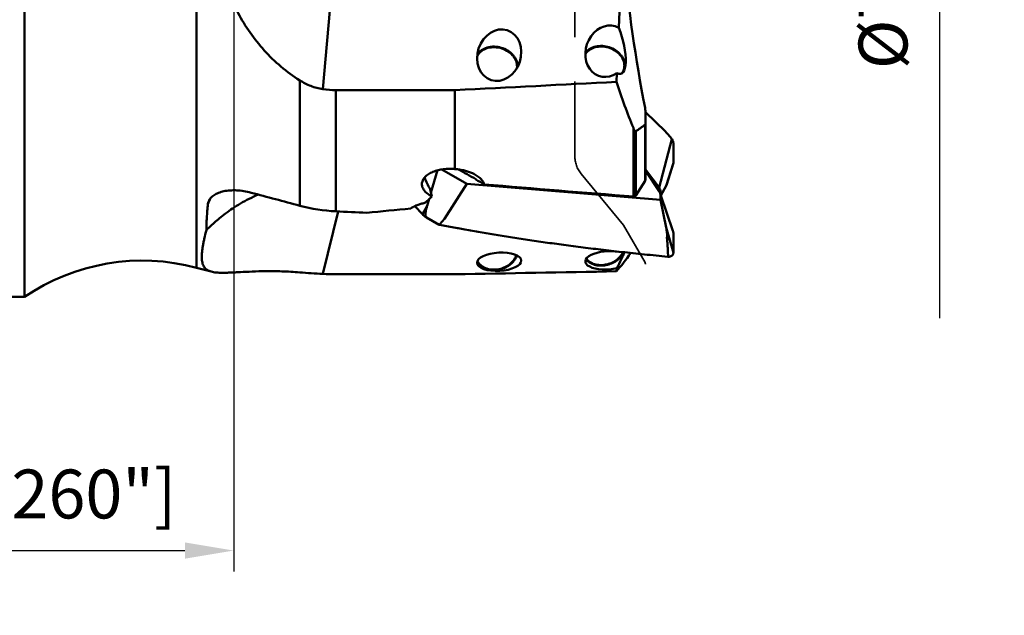
# Model space of a CAD drawing. Units: millimetres. Extents: x -33 to 95, y -59 to 100.
# Drawn here: x 17 to 87, y -59 to -17 of the extents above; entities that cross this region are included whole.
import ezdxf

# ---------------------------------------------------------------- set-up
doc = ezdxf.new("R2010")
doc.units = ezdxf.units.MM
doc.linetypes.add('HIDDEN', pattern=[9.525, 6.35, -3.175])
for name, color, linetype, lineweight in [('1', 4, 'Continuous', 50), ('2', 7, 'Continuous', 25), ('sk2', 7, 'Continuous', 25), ('sk3', 1, 'HIDDEN', 35)]:
    doc.layers.add(name, color=color, linetype=linetype, lineweight=lineweight)
doc.styles.add('simplex', font='txt.shx', dxfattribs={"height": 3.5})
doc.dimstyles.new('\\M+18352\\M+18373\\M+1815B - ISO-25', dxfattribs={"dimscale": 0, "dimtxt": 3.5, "dimasz": 3.5, "dimexe": 1.5, "dimexo": 0, "dimgap": 2.3, "dimtad": 1, "dimdsep": 46, "dimtxsty": 'simplex', "dimcen": 0.09, "dimclrd": 256, "dimclre": 256, "dimclrt": 256, "dimadec": 0, "dimazin": 0, "dimtfac": 1, "dimtofl": 0, "dimtmove": 0, "dimatfit": 3, "dimfxl": 1, "dimtolj": 1, "dimlwd": -1, "dimlwe": -1, "dimarcsym": 0})

# ---------------------------------------------------------------- blocks, each defined once
blk = doc.blocks.new('*D157')
at = {"layer": '2'}
for p, q in [((63.5, 38.1), (84.073, 38.1)), ((82.573, 34.6), (82.573, -38.1))]:
    blk.add_line(p, q, dxfattribs=at)
blk.add_solid([(81.99, 34.6), (83.157, 34.6), (82.573, 38.1)], dxfattribs=at)
at = {"layer": 'Defpoints', "color": 0}
for p in [(63.5, 38.1), (63.5, -38.1), (82.573, -38.1)]:
    blk.add_point(p, dxfattribs=at)
at = {"layer": '2', "insert": (76.773, -2.833), "char_height": 3.5, "attachment_point": 2, "rotation": 90, "style": 'simplex'}
blk.add_mtext('\\A1;%%c76.2 [%%c3.000"]', dxfattribs=at)
blk = doc.blocks.new('_None')
blk = doc.blocks.new('*D161')
at = {"layer": 'Defpoints', "color": 0}
for p in [(32, -15.7), (0, -16.5), (32, -54.741)]:
    blk.add_point(p, dxfattribs=at)
at = {"layer": 'sk2'}
for p, q in [((32, -15.7), (32, -56.241)), ((0, -16.5), (0, -56.241)), ((3.5, -54.741), (28.5, -54.741))]:
    blk.add_line(p, q, dxfattribs=at)
for points in [[(3.5, -54.158), (3.5, -55.324), (0, -54.741)], [(28.5, -54.158), (28.5, -55.324), (32, -54.741)]]:
    blk.add_solid(points, dxfattribs=at)
at = {"layer": 'sk2', "insert": (16, -48.941), "char_height": 3.5, "attachment_point": 2, "style": 'simplex'}
blk.add_mtext('\\A1;32 [1.260"]', dxfattribs=at)

msp = doc.modelspace()

# ---------------------------------------------------------------- linework, layer by layer
at = {"layer": '1'}
for p, q in [((17, -36.575), (17, 36.575)), ((29.33109619, -34.48036938), (29.33109619, 34.48036938)), ((39.99454431, -3.27506706), (38.38097648, -21.69295605)), ((59.83062049, -11.42860176), (59.59023866, -17.29630357)), ((60.01198598, -20.23130795), (60.01247846, -20.22905202)), ((36.72833452, -30.03731745), (36.72833452, -21.06183313)), ((59.45737377, -20.53952524), (59.43176251, -21.16469409)), ((39.31652498, -21.76224194), (47.84576677, -21.76224194)), ((39.31652498, -21.76224194), (39.31652498, -30.44096094)), ((47.84576677, -27.4107438), (47.84576677, -21.76224194)), ((61.4920663, -23.34141897), (61.4920663, -23.23829422)), ((61.4920663, -28.19830214), (61.4920663, -23.34141897)), ((62.92866231, -24.73124743), (61.4920663, -23.34141897)), ((60.63226947, -29.38043765), (60.63226947, -24.47231006)), ((61.47196294, -28.26692365), (61.47196294, -24.23286373)), ((60.80568504, -24.72401338), (60.80568504, -29.30745035)), ((63.39434791, -25.26274099), (62.47048597, -28.73688696)), ((63.37834759, -25.24336395), (63.09964982, -24.91451635)), ((63.5, -25.57502946), (63.5, -26.96415724)), ((46.12794128, -29.12427823), (46.60881993, -27.50432064)), ((46.90663552, -27.44261923), (48.70356578, -28.48112656)), ((62.47048597, -28.73688696), (61.4920663, -27.44612363)), ((62.47048597, -29.00098284), (61.4920663, -27.50740798)), ((62.9834204, -28.60886759), (63.5, -26.96415724)), ((63.02939301, -28.50485784), (63.48664324, -27.04904311)), ((49.34591443, -28.14130172), (49.34605776, -28.14280458)), ((46.18045249, -29.3736888), (46.07105845, -28.85410329)), ((47.10075019, -30.98636388), (48.70356578, -28.48112656)), ((62.57603735, -29.62048282), (48.70356578, -28.48112656)), ((60.80568504, -29.30745035), (61.47196294, -28.26692365)), ((62.9834204, -28.60886759), (62.5956457, -29.29958088)), ((45.8523013, -30.05283902), (46.00160129, -29.54988544)), ((62.5956457, -29.29958088), (62.54424969, -29.15019674)), ((62.57603735, -29.24258857), (62.57603735, -29.04955416)), ((62.57603735, -29.62048282), (62.57603735, -29.33552924)), ((62.9834204, -31.6108621), (62.57603735, -29.62048282)), ((63.46821213, -31.83572271), (62.5956457, -29.29958088)), ((44.96488472, -30.07250035), (45.51337729, -30.64917363)), ((45.8523013, -30.05283902), (45.51337729, -30.64917363)), ((39.47427226, -30.44871792), (38.38097648, -34.92703718)), ((45.81959102, -30.88456489), (46.7127822, -31.40077057)), ((46.76031154, -31.3512989), (47.10075019, -30.98636388)), ((46.7127822, -31.40077056), (46.76031154, -31.3512989)), ((46.7127822, -31.40077056), (46.75235586, -31.40030525)), ((46.75235586, -31.40030525), (47.00117822, -31.44860014)), ((47.00117822, -31.44860014), (47.51367349, -31.54625777)), ((48.03568043, -31.64365913), (48.07528986, -31.65092363)), ((48.07528986, -31.65092363), (48.5674443, -31.74076637)), ((62.9834204, -31.6108621), (63.5, -33.4101836)), ((63.5, -32.02105583), (63.5, -33.4101836)), ((59.59225925, -33.33155574), (59.59023866, -33.34925555)), ((63.10679081, -33.69353336), (62.68203173, -33.65319562)), ((63.12394644, -33.69448222), (63.11175179, -33.65200648)), ((29.33109619, -34.48036938), (30.38536475, -34.76285979)), ((59.45737377, -34.51311729), (59.43176251, -34.73746523)), ((39.31652498, -34.9519011), (47.84576677, -34.9519011)), ((2, -36.575), (17, -36.575))]:
    msp.add_line(p, q, dxfattribs=at)
for centre, radius, start, end in [((51.31528026, -20.06038836), 0.9835664, 353.239932611, 0.0082849167), ((51.32042549, -20.06535133), 1.02766155, 359.4644505238, 0.0001007376), ((59.02112793, -20.01060433), 0.96528559, 326.4855703331, 343.251717447), ((59.02070639, -20.01220161), 0.96523037, 343.3497201177, 0.0797950162), ((59.04915549, -20.01994106), 0.98575784, 345.4886313315, 347.6184565041), ((59.03501873, -20.01718185), 1.00015823, 347.7699933615, 0.0699534698), ((39.31688365, -15.40652708), 6.35571486, 261.5321498194, 269.9967665703), ((62.62330469, -25.8831245), 0.98963799, 38.8202520341, 40.2751675404), ((63.1534897, -25.4564811), 0.30910825, 34.8650061392, 38.8122985917), ((-30.26458539, -168.04773743), 160.97093552, 60.3589674115, 60.8710843535), ((63.20415604, -26.96008858), 0.29616215, 342.5209241741, 349.0950291395), ((-30.26458539, -168.04773743), 160.97093552, 60.354393728, 60.3589674115), ((48.66271013, -28.20722231), 0.68637718, 4.9112222373, 5.3852370593), ((48.66828986, -28.20676248), 0.68077857, 3.2133828511, 4.9128678931), ((50.92075544, -28.83830486), 1.70940582, 156.1698073164, 156.9349821995), ((37.63263353, -32.9947959), 8.08874664, 154.3045889592, 157.6611605226), ((30.88356821, -29.99549453), 0.73647794, 157.8650170249, 174.1476046803), ((39.9289008, -18.01471277), 12.44132822, 255.0928859079, 267.1786988727), ((57.91504083, -32.83819778), 5.14708406, 4.8845278376, 5.6526138461), ((58.0842718, -32.88314726), 4.98264669, 4.5032439753, 5.5652413359), ((100.80254981, 303.25466448), 339.12184073, 262.2623723225, 262.3772952282), ((100.17957405, 303.43383218), 339.21739398, 262.4856039314, 262.6030012494), ((99.69327685, 304.60642868), 340.31821345, 262.7096089484, 262.8292559633), ((99.20244802, 305.70642373), 341.34890735, 262.9340451976, 263.0560945252), ((98.56577938, 305.55622695), 341.12339288, 263.1591964378, 263.2842591457), ((58.3363217, -32.92591408), 4.73514424, 4.1443542477, 5.2586108646), ((58.62246717, -32.9711372), 4.45350116, 3.8099423577, 4.9907242506), ((58.9422054, -33.01870157), 4.13820046, 3.4952669847, 4.7612453686), ((59.29267507, -33.06855005), 3.79208881, 3.1942028667, 4.5699408953), ((59.6707029, -33.12051484), 3.41832224, 2.8979126352, 4.4170036032), ((60.07306653, -33.1743089), 3.02010117, 2.5925759448, 4.3032213584), ((60.48044442, -33.23056559), 2.61674929, 2.2634265741, 4.2267978767), ((98.03432305, 306.19189994), 341.69308439, 263.38522852, 263.5131935164), ((97.02585932, 302.51227254), 337.92359237, 263.6126028008, 263.7453780872), ((96.50306876, 303.0038551), 338.3557779, 263.8424474235, 263.9786893663), ((96.15139904, 305.05247755), 340.35667675, 264.0737388905, 264.2130731101), ((95.51969677, 304.2370388), 339.48213909, 264.3052681476, 264.44917484), ((63.07320786, -34.45628629), 0.76349187, 86.1895460128, 87.4789743563), ((63.24031712, -33.41023843), 0.25968244, 348.7058515249, 0.0124203368), ((25.44881051, -48.96925677), 15, 75, 124.281135947), ((41.38354935, 22.0827789), 57.08883055, 265.3227166075, 266.9851516607), ((39.3161848, -17.35144107), 17.60046004, 266.9541286968, 270.0011074027)]:
    msp.add_arc(centre, radius, start, end, dxfattribs=at)
for centre, major_axis, ratio, start_param, end_param in [((134.63480219, 4.79144493), (12.28742675, 94.44369272), 0.7859730563, 1.8545589813, 1.9700327068), ((58.7737068, -18.97443719), (0.58113194, 1.78198327), 0.8268461333, -0.1659421107, 3.9635782443), ((59.01774742, -18.16092881), (-0.72167039, 2.42612574), 0.3256359505, 2.8247777656, 4.9784427178), ((73.2362786, -0.01954132), (0.76634289, 35.97419418), 0.4619493792, 2.2089218594, 2.3279874323), ((25.90080419, -3.72859332), (-49.78961354, -6.90295832), 0.6558629412, -4.0302360603, -4.011448191), ((21.94162413, 4.06846052), (-213.46151864, 22.56246722), 0.138699793, -4.5661756062, -4.5154886306), ((22.56600029, 0), (-17.02750385, 34.11879279), 0.8103325222, -2.9005863369, -2.8792805585), ((49.20449442, 0), (-208.69804903, -22.07429545), 0.1411046771, 1.5191030558, 1.5342048108), ((26.0675629, 0), (-420.65964589, 21.74085964), 0.0705921982, -4.6772399146, -4.6719710629), ((58.7737068, -33.95147017), (-1.58345147, -0.08963386), 0.4144296263, 4.1473147362, 8.2768350913), ((73.2362786, -0.51867923), (16.19666933, 35.9389414), 0.1056676443, -2.7798557173, -2.6777498192), ((59.01774742, -34.76497856), (1.04430703, 1.8742118), 0.1244280247, -1.3671105183, -0.6684875777), ((59.01774742, -34.76497856), (1.04430703, 1.8742118), 0.1244280247, 0.7728208016, 0.7865544338)]:
    msp.add_ellipse(centre, major_axis=major_axis, ratio=ratio, start_param=start_param, end_param=end_param, dxfattribs=at)
for centre, major_axis, ratio in [((51.01773843, -19.25343447), (0.58113194, 1.78198327), 0.8268461333), ((51.01773843, -34.05159107), (-1.58345147, -0.08963386), 0.4144296263)]:
    msp.add_ellipse(centre, major_axis=major_axis, ratio=ratio, dxfattribs=at)
for points, knots in [([(36.72833452, -21.06183313), (36.25436903, -20.76320188), (35.35439495, -20.10071093), (34.16234172, -18.93968988), (33.14069631, -17.64977272), (32.28501275, -16.25973136), (31.58316688, -14.79221596), (31.01969811, -13.26478575), (30.5782158, -11.69082995), (30.24296054, -10.08064987), (29.99955435, -8.44233767), (29.83535593, -6.78244853), (29.73953177, -5.10649164), (29.70307549, -3.41927777), (29.71875176, -1.72517451), (29.78102896, -0.02827766), (29.8860367, 1.66745539), (29.98314206, 2.79595384), (30.03839461, 3.35918288)], [0, 0, 0, 0, 0.0631629259, 0.1254997501, 0.1870955981, 0.2482136453, 0.3091613693, 0.3702083501, 0.431551097, 0.4933081182, 0.5555296664, 0.6182122287, 0.6813121919, 0.7447575721, 0.808456776, 0.8723051296, 0.9361906984, 1, 1, 1, 1]), ([(49.43733793, -19.34008271), (49.46745793, -19.27677724), (49.54284007, -19.15481856), (49.6935946, -18.99719563), (49.8782404, -18.8675774), (50.16632423, -18.73497083), (50.57966684, -18.66035215), (51.09058649, -18.71742774), (51.57033814, -18.91067064), (51.90563645, -19.17338041), (52.10588561, -19.42826833), (52.21553711, -19.63163249), (52.28317262, -19.84380127), (52.29884665, -19.98902974), (52.29884665, -20.06024614)], [0, 0, 0, 0, 0.0552124228, 0.1119030931, 0.1706673636, 0.2318058195, 0.3605389409, 0.4956288137, 0.6316796157, 0.7629525068, 0.8256446246, 0.8859303291, 0.943912773, 1, 1, 1, 1]), ([(52.34808704, -20.06534953), (52.34808704, -19.99426891), (52.33299655, -19.84944247), (52.26774328, -19.63739273), (52.16175555, -19.4333911), (51.96771926, -19.17610975), (51.64103372, -18.90648129), (51.16913894, -18.69835394), (50.65989132, -18.61995571), (50.24048089, -18.67186254), (49.9399385, -18.78488675), (49.74217185, -18.90027701), (49.57458447, -19.04443011), (49.48511713, -19.15869345), (49.44746904, -19.21873666)], [0, 0, 0, 0, 0.0558171794, 0.1134401598, 0.1732626759, 0.2354041241, 0.3655185558, 0.5007336644, 0.635794688, 0.7654981094, 0.827383848, 0.8869506047, 0.9443481591, 1, 1, 1, 1]), ([(57.18996323, -19.17428751), (57.22745005, -19.11715814), (57.31586668, -19.00868817), (57.47985745, -18.8724547), (57.67223878, -18.76398786), (57.96332317, -18.65870957), (58.36765292, -18.61271667), (58.85708753, -18.69180803), (59.30957, -18.8945577), (59.62228866, -19.1550914), (59.80784989, -19.40297562), (59.9091649, -19.59931366), (59.97152074, -19.80326547), (59.98593583, -19.94250715), (59.98593583, -20.01085734)], [0, 0, 0, 0, 0.0557526304, 0.1132896214, 0.173004716, 0.2350228245, 0.3648874311, 0.4999295207, 0.6349862859, 0.7648901125, 0.8269327005, 0.8866723671, 0.9442311149, 1, 1, 1, 1]), ([(60.03517622, -20.01596073), (60.03517622, -19.94700808), (60.02099153, -19.80661925), (59.95954919, -19.60069707), (59.85959814, -19.40199555), (59.6762518, -19.15014467), (59.36617693, -18.88265655), (58.91473615, -18.66840496), (58.42228276, -18.5747925), (58.01096437, -18.60651139), (57.70996473, -18.69985236), (57.50795615, -18.7997862), (57.33224396, -18.92805629), (57.23436095, -19.03194928), (57.19183143, -19.08714544)], [0, 0, 0, 0, 0.0555921185, 0.1129155118, 0.1723510626, 0.2340296156, 0.3631510408, 0.4976036616, 0.6325417289, 0.762967503, 0.8254683222, 0.8857397913, 0.9438210457, 1, 1, 1, 1]), ([(38.38097648, -21.69295605), (38.23393421, -21.67110886), (37.94222611, -21.61022926), (37.51814207, -21.47076225), (37.11155202, -21.28799274), (36.853645, -21.14078745), (36.72833452, -21.06183313)], [0, 0, 0, 0, 0.2503893809, 0.5006250364, 0.7505313897, 1, 1, 1, 1]), ([(61.46590296, -23.02212918), (61.4726299, -23.05695488), (61.48171623, -23.1100539), (61.48997024, -23.18226055), (61.4920663, -23.21945395), (61.4920663, -23.23829422)], [0, 0, 0, 0, 0.488113263, 0.740729277, 1, 1, 1, 1]), ([(60.80568504, -24.72401338), (60.80374015, -24.72542322), (60.79943594, -24.72747367), (60.79242981, -24.7277208), (60.78574807, -24.7259094), (60.77689883, -24.72146659), (60.76635859, -24.71312437), (60.7545238, -24.7007797), (60.74303002, -24.68648426), (60.73185167, -24.67073651), (60.72095359, -24.65384362), (60.70658297, -24.62977709), (60.6893086, -24.59787338), (60.66956051, -24.55770955), (60.65046987, -24.51566685), (60.63828285, -24.48692453), (60.63226947, -24.47231006)], [0, 0, 0, 0, 0.0224517178, 0.043114675, 0.0641966094, 0.0865260278, 0.1352731242, 0.1888520008, 0.2462041049, 0.3065366705, 0.3692863641, 0.4340490465, 0.5684876781, 0.7082369619, 0.8522938436, 1, 1, 1, 1]), ([(61.4920663, -24.14891418), (61.4920663, -24.16580751), (61.49096365, -24.19021968), (61.48335893, -24.21873479), (61.476168, -24.22971142), (61.47196294, -24.23286373)], [0, 0, 0, 0, 0.5738470637, 0.8214788464, 1, 1, 1, 1]), ([(63.09964982, -24.91451635), (63.08373235, -24.89573463), (63.02892907, -24.83263739), (62.97103079, -24.77223663), (62.92866231, -24.73124743)], [0, 0, 0, 0, 0.294595878, 1, 1, 1, 1]), ([(63.49999886, -25.57503328), (63.49999881, -25.52287158), (63.4843428, -25.41776038), (63.4369855, -25.32263849), (63.4071128, -25.27978393)], [0, 0, 0, 0, 0.4996307521, 1, 1, 1, 1]), ([(45.66723921, -28.02690612), (45.67745409, -28.0147053), (45.76008717, -27.92064317), (45.95366816, -27.76515685), (46.27489751, -27.60322614), (46.64061389, -27.48736728), (47.03298252, -27.4172652), (47.43802407, -27.39052533), (47.71015757, -27.39972748), (47.84576677, -27.4107438)], [0.17864344917, 0.17864344917, 0.17864344917, 0.17864344917, 0.1954010615, 0.3104492863, 0.4373427886, 0.5728051511, 0.7134626041, 0.856563791, 1, 1, 1, 1]), ([(48.09226211, -27.43523198), (48.21672247, -27.45146961), (48.43975821, -27.49130238), (48.75192942, -27.57624853), (48.93805216, -27.64460969), (49.0276789, -27.68261576)], [0.20334683302, 0.20334683302, 0.20334683302, 0.20334683302, 0.512249896, 0.7600998771, 1, 1, 1, 1]), ([(63.49999956, -26.9641587), (63.49999956, -26.96847435), (63.49957101, -26.98588711), (63.49744438, -27.00325187), (63.49497073, -27.01611516)], [0, 0, 0, 0, 0.247817617, 1, 1, 1, 1]), ([(45.48175668, -28.49007011), (45.48219673, -28.44665829), (45.49231506, -28.35826628), (45.53487975, -28.2289079), (45.59631751, -28.11807837), (45.64532199, -28.0530844), (45.66723921, -28.02690612)], [0, 0, 0, 0, 0.0457690162, 0.0930177688, 0.142688039, 0.17864344917, 0.17864344917, 0.17864344917, 0.17864344917]), ([(46.07105845, -28.85410329), (45.99201597, -28.72222736), (45.84537782, -28.45195491), (45.72195243, -28.17024023), (45.66730594, -28.026962)], [0, 0, 0, 0, 0.5006578718, 1, 1, 1, 1]), ([(49.0276789, -27.68261576), (49.13787234, -27.7293431), (49.34539728, -27.83240135), (49.57844826, -27.99588086), (49.7321966, -28.14366405), (49.8264807, -28.25904795), (49.89973334, -28.38055612), (49.93338283, -28.46669257), (49.94544719, -28.50988892)], [0, 0, 0, 0, 0.2820260794, 0.5442486976, 0.6669302373, 0.7835630701, 0.8943223025, 1, 1, 1, 1]), ([(61.47196294, -28.26692365), (61.47845341, -28.25678593), (61.48868012, -28.23457089), (61.4920663, -28.21034735), (61.4920663, -28.19830214)], [0, 0, 0, 0, 0.4998383271, 1, 1, 1, 1]), ([(46.18045249, -29.3736888), (46.08151484, -29.32160395), (45.89872459, -29.20863568), (45.70454843, -29.02984883), (45.59005806, -28.8711426), (45.52782081, -28.74851034), (45.48950233, -28.62079353), (45.48131843, -28.53330459), (45.48175668, -28.49007011)], [0, 0, 0, 0, 0.2837690894, 0.5428893449, 0.66347991, 0.7787985219, 0.8902671281, 1, 1, 1, 1]), ([(62.47048597, -28.73688696), (62.50422892, -28.78140177), (62.55813947, -28.88155352), (62.57603735, -28.99391931), (62.57603735, -29.04955416)], [0, 0, 0, 0, 0.5010022789, 1, 1, 1, 1]), ([(63.02939372, -28.5048578), (63.02665542, -28.51357582), (63.01411982, -28.54941024), (62.99752281, -28.58374805), (62.9834204, -28.60886759)], [0, 0, 0, 0, 0.2408183689, 1, 1, 1, 1]), ([(30.03839461, -31.77984314), (30.07614604, -31.7447926), (30.1568815, -31.66869616), (30.33984341, -31.49553576), (30.60931411, -31.24588127), (30.98476425, -30.92115519), (31.4256699, -30.57360133), (31.9279906, -30.21894961), (32.69219785, -29.74242837), (33.31485058, -29.42984618), (33.75064079, -29.24319884)], [0, 0, 0, 0, 0.034172895, 0.0735964218, 0.1671121744, 0.2778346036, 0.4027972984, 0.5393913554, 0.6855112139, 1, 1, 1, 1]), ([(30.20136961, -29.71799707), (30.21844831, -29.67589299), (30.2612492, -29.59285288), (30.34745378, -29.47796938), (30.4556988, -29.37172417), (30.63392274, -29.23862552), (30.90993663, -29.1018483), (31.29666686, -28.99156057), (31.7377497, -28.93391775), (32.21906302, -28.93210078), (32.72528054, -28.98714759), (33.06539751, -29.06029736), (33.23602668, -29.10585264)], [0, 0, 0, 0, 0.0411044548, 0.0840127494, 0.1294204615, 0.17784247, 0.2847430918, 0.405811126, 0.5401915152, 0.6859017398, 0.8402308142, 1, 1, 1, 1]), ([(60.63226947, -29.38043765), (60.6499384, -29.38181233), (60.68489473, -29.38082448), (60.73422053, -29.36763074), (60.77620897, -29.34339838), (60.79757555, -29.3201131), (60.80568504, -29.30745035)], [0, 0, 0, 0, 0.2701760818, 0.5279853259, 0.7707628499, 1, 1, 1, 1]), ([(62.47048597, -29.00098284), (62.47826115, -29.01285179), (62.50734635, -29.06020016), (62.53078927, -29.11107363), (62.54424969, -29.15019674)], [0, 0, 0, 0, 0.2553670411, 1, 1, 1, 1]), ([(62.54424969, -29.15019674), (62.55461354, -29.1803196), (62.57051166, -29.24148795), (62.57603735, -29.30448912), (62.57603735, -29.33552924)], [0, 0, 0, 0, 0.5064848566, 1, 1, 1, 1]), ([(30.03839461, -31.77984314), (30.0384061, -31.63715941), (30.0442468, -31.343405), (30.07565345, -30.72296212), (30.11756265, -30.24613052), (30.15092888, -29.92039878)], [0, 0, 0, 0, 0.2296992456, 0.4728771652, 1, 1, 1, 1]), ([(44.68232176, -30.23610999), (44.75034561, -30.18808799), (44.8441972, -30.13210526), (44.94172757, -30.08349406), (44.96485778, -30.07244395)], [0, 0, 0, 0, 0.227102917, 0.2969797329, 0.2969797329, 0.2969797329, 0.2969797329]), ([(44.96485778, -30.07244395), (45.0226878, -30.04481652), (45.16900425, -29.98227888), (45.41430337, -29.90187016), (45.60323816, -29.85797555), (45.70030079, -29.83940889)], [0.2969797329, 0.2969797329, 0.2969797329, 0.2969797329, 0.4716853848, 0.7304703511, 1, 1, 1, 1]), ([(45.81959102, -30.88456489), (45.81125442, -30.87974689), (45.79573241, -30.86784342), (45.77743875, -30.84514517), (45.76376853, -30.81961039), (45.75067596, -30.78397106), (45.74138277, -30.73796412), (45.73707792, -30.68263236), (45.73725725, -30.62777597), (45.74170787, -30.55559634), (45.75307446, -30.46652445), (45.77257659, -30.36119356), (45.79617866, -30.25729116), (45.82284888, -30.15456182), (45.84226572, -30.08664636), (45.8523013, -30.05283902)], [0, 0, 0, 0, 0.0332335209, 0.0666698536, 0.099897972, 0.1327636024, 0.1974226323, 0.2610971783, 0.3240911584, 0.3866014832, 0.5106051719, 0.6337165843, 0.7562208761, 0.8782813151, 1, 1, 1, 1]), ([(45.51337729, -30.64917363), (45.55600592, -30.69399245), (45.65332099, -30.77968757), (45.76139684, -30.85093249), (45.81959102, -30.88456489)], [0, 0, 0, 0, 0.4792366316, 1, 1, 1, 1]), ([(63.03709654, -32.33122667), (63.04345512, -32.27093027), (63.04776982, -32.14968684), (63.03827487, -31.96850471), (63.01661421, -31.78872426), (62.99551063, -31.66993213), (62.9834204, -31.6108621)], [0, 0, 0, 0, 0.2509606187, 0.5008669082, 0.7504306363, 1, 1, 1, 1]), ([(30.38536475, -34.76285979), (30.33120514, -34.74834777), (30.22965571, -34.71500383), (30.09222972, -34.64528626), (29.97801086, -34.55789827), (29.88610501, -34.45241453), (29.81529625, -34.32908343), (29.76385066, -34.18819215), (29.72994898, -34.02965225), (29.71205385, -33.85314262), (29.70894479, -33.65833011), (29.71964336, -33.44496723), (29.74336008, -33.21290976), (29.77945462, -32.96210892), (29.8274045, -32.69259225), (29.90939444, -32.29512469), (29.98380126, -31.98935976), (30.03839461, -31.77984314)], [0, 0, 0, 0, 0.0504713613, 0.0958772491, 0.1380762829, 0.1791099079, 0.2209711974, 0.2653648521, 0.3135861365, 0.3665388058, 0.4248196063, 0.4888070126, 0.5587304986, 0.6347203121, 0.7168399162, 0.8051070145, 1, 1, 1, 1]), ([(63.49999886, -32.02105201), (63.49999883, -31.99001197), (63.49447312, -31.92701099), (63.47857503, -31.86584281), (63.46821121, -31.83572003)], [0, 0, 0, 0, 0.4935151576, 1, 1, 1, 1]), ([(49.439015, -34.07256653), (49.47190506, -34.12690985), (49.54908998, -34.23099861), (49.69262558, -34.36594971), (49.86178496, -34.47854822), (50.11979699, -34.59725971), (50.48535619, -34.67535362), (50.94393654, -34.65400634), (51.39117229, -34.52260388), (51.72647101, -34.32812487), (51.9525929, -34.12993143), (52.09517013, -33.96582392), (52.20889663, -33.78864785), (52.26467324, -33.66218365), (52.2866295, -33.59828185)], [0, 0, 0, 0, 0.0548605664, 0.1111838269, 0.169356768, 0.2295714531, 0.3556423482, 0.4877752073, 0.6222020679, 0.7545326542, 0.8188033135, 0.881238358, 0.9416439281, 1, 1, 1, 1]), ([(52.24413469, -33.57765842), (52.22328838, -33.64097836), (52.16954961, -33.76640583), (52.05839354, -33.94211062), (51.91799306, -34.10472898), (51.69437696, -34.30074795), (51.36186566, -34.49181954), (50.91858554, -34.61776161), (50.46572324, -34.63230511), (50.10717662, -34.54750258), (49.85706175, -34.42333583), (49.69491272, -34.30693837), (49.55949475, -34.16857609), (49.48859881, -34.06272425), (49.45900038, -34.00770741)], [0, 0, 0, 0, 0.0583800462, 0.1188550333, 0.1814128193, 0.2458543979, 0.3785900142, 0.5133537296, 0.6455561875, 0.7713353221, 0.8313054908, 0.8892080343, 0.9452892055, 1, 1, 1, 1]), ([(57.22712075, -33.8821535), (57.26559146, -33.92701362), (57.35130261, -34.01174465), (57.55222492, -34.15688845), (57.85275607, -34.28593059), (58.25354852, -34.34679636), (58.67193381, -34.31375112), (59.07792403, -34.18953537), (59.44266918, -33.98292751), (59.73972958, -33.70855137), (59.88237962, -33.48528373), (59.93394942, -33.36948125)], [0, 0, 0, 0, 0.0555417483, 0.1126992469, 0.2322173388, 0.3587332161, 0.4901972449, 0.6233785576, 0.7546626216, 0.880859537, 1, 1, 1, 1]), ([(59.88599761, -33.36417652), (59.8352514, -33.47693227), (59.69505244, -33.69409508), (59.40372607, -33.96003959), (59.04668098, -34.15905369), (58.65012644, -34.2768609), (58.24260296, -34.3050075), (57.85369641, -34.24105238), (57.56370196, -34.11109181), (57.37133966, -33.96647667), (57.28988765, -33.88245103), (57.25351579, -33.83806685)], [0, 0, 0, 0, 0.1193786388, 0.2458447428, 0.3773621547, 0.5106692667, 0.6420987998, 0.7684094094, 0.8876046905, 0.9445982307, 1, 1, 1, 1]), ([(63.11175179, -33.65200648), (63.11301772, -33.65200298), (63.11531027, -33.65077684), (63.11692337, -33.6479173), (63.11794416, -33.64517002), (63.11884928, -33.641532), (63.119533, -33.63696225), (63.12011307, -33.62966342), (63.12024272, -33.62054672), (63.11978409, -33.60600333), (63.11841096, -33.58787057), (63.11686603, -33.57341105), (63.11601883, -33.56618861)], [0, 0, 0, 0, 0.0426422099, 0.0772293289, 0.1095932444, 0.1411648232, 0.2033356189, 0.2649826552, 0.3877076398, 0.5101958642, 0.7550487273, 1, 1, 1, 1]), ([(63.11601883, -33.56618861), (63.11672501, -33.5517607), (63.11604828, -33.52283574), (63.11388338, -33.49404599), (63.11257218, -33.47967562)], [0, 0, 0, 0, 0.5002616428, 1, 1, 1, 1]), ([(63.37544164, -33.63339249), (63.34031698, -33.65676587), (63.25768516, -33.69109748), (63.16904989, -33.69747397), (63.12391489, -33.69448041)], [0, 0, 0, 0, 0.4825939554, 1, 1, 1, 1]), ([(63.49497018, -33.46109426), (63.49153818, -33.47822059), (63.48109073, -33.51202956), (63.44619282, -33.57485556), (63.40575535, -33.61322053), (63.37544164, -33.63339249)], [0, 0, 0, 0, 0.2443307501, 0.4906598698, 1, 1, 1, 1]), ([(36.72833452, -34.81593417), (36.29936995, -34.78039188), (35.48935877, -34.73462941), (34.34879996, -34.72385126), (33.35927669, -34.750327), (32.62863288, -34.78634546), (32.11622164, -34.8129926), (31.78299111, -34.82874158), (31.48153605, -34.83941349), (31.21014612, -34.84341472), (30.96708313, -34.83935687), (30.75058751, -34.82601312), (30.55896373, -34.80230266), (30.44035066, -34.77759322), (30.38536475, -34.76285979)], [0, 0, 0, 0, 0.2032515155, 0.382892703, 0.538452215, 0.670601871, 0.7283148084, 0.7807409174, 0.828127628, 0.8707456901, 0.9088914368, 0.9428925593, 0.9731196842, 1, 1, 1, 1])]:
    msp.add_open_spline(points, degree=3, knots=knots, dxfattribs=at)
for points in [[(59.43176251, -21.16469409), (55.56984611, -21.3654639), (51.7078448, -21.56460583), (47.84576677, -21.76224194)], [(47.84576677, -27.4107438), (47.92809167, -27.41639452), (48.01033149, -27.42454296), (48.09226211, -27.43523198)], [(49.94544719, -28.50988892), (49.74637597, -28.3959892), (49.54723863, -28.28220483), (49.34799804, -28.16860164)], [(33.2360265, -29.10585401), (34.40005218, -29.41663036), (35.56415688, -29.72711087), (36.72833452, -30.03731745)], [(47.51367349, -31.54625777), (47.68764949, -31.5788656), (47.86165201, -31.6113322), (48.03568043, -31.64365913)], [(48.5674443, -31.74076637), (48.74800552, -31.77317647), (48.92859409, -31.80543453), (49.10920931, -31.83754235)], [(49.10920931, -31.83754235), (49.2931879, -31.86983524), (49.47719416, -31.90197087), (49.66122743, -31.9339507)], [(49.66122743, -31.9339507), (49.84871554, -31.96611492), (50.03623168, -31.99811623), (50.2237752, -32.02995582)], [(50.2237752, -32.02995582), (50.41487251, -32.06197984), (50.60599819, -32.09383499), (50.79715152, -32.12552291)], [(50.79715152, -32.12552291), (50.99196184, -32.15739537), (51.1868008, -32.18909329), (51.38166771, -32.22061794)], [(51.38166771, -32.22061794), (51.58030569, -32.2523283), (51.77897264, -32.28385764), (51.9776678, -32.31520768)], [(51.9776678, -32.31520768), (52.18025478, -32.34674483), (52.38287093, -32.37809523), (52.58551558, -32.4092597)], [(52.58551558, -32.4092597), (52.79218823, -32.44061417), (52.99889041, -32.47177462), (53.20562136, -32.50274237)], [(53.20562136, -32.50274237), (53.41653196, -32.53390429), (53.62747243, -32.56486467), (53.83844199, -32.59562483)], [(53.83844199, -32.59562483), (54.05375329, -32.62658368), (54.2690947, -32.65733381), (54.48446536, -32.68787703)], [(54.48446536, -32.68787703), (54.70435198, -32.71862391), (54.92426894, -32.7491546), (55.14421551, -32.77946974)], [(63.09991023, -33.21621759), (63.0989642, -33.18652435), (63.097281, -33.1568517), (63.09515214, -33.12721977)], [(63.10439062, -33.3046523), (63.10367486, -33.27514494), (63.10204005, -33.2456567), (63.09991023, -33.21621759)], [(63.10861832, -33.39248448), (63.1082104, -33.36317603), (63.10657587, -33.33388202), (63.10439062, -33.3046523)], [(63.11257218, -33.47967562), (63.11268015, -33.45058224), (63.11094313, -33.42148503), (63.10861832, -33.39248448)], [(59.43176251, -34.73746523), (55.56977454, -34.80951477), (51.7077756, -34.88097872), (47.84576677, -34.9519011)]]:
    msp.add_open_spline(points, degree=3, dxfattribs=at)
at = {"layer": 'sk3'}
for p, q in [((56.4330501, 26.47674708), (56.4330501, -26.47674708)), ((56.89282772, -27.75256644), (59.9330501, -31.42284977)), ((59.9330501, -31.42284977), (61.46590296, -34.11720185))]:
    msp.add_line(p, q, dxfattribs=at)
for centre, radius, start, end in [((58.4330501, -26.47674708), 2, 180, 219.6361255528), ((61.2920663, -34.21609985), 0.2, 0, 29.6361255528)]:
    msp.add_arc(centre, radius, start, end, dxfattribs=at)

# ---------------------------------------------------------------- dimensions: what is measured, and where the dimension line sits
at = {"layer": '2'}
dim = msp.add_linear_dim(base=(82.5733628123, -38.1), p1=(63.5, 38.1), p2=(63.5, -38.1), angle=270, text='%%c<>', dimstyle='\\M+18352\\M+18373\\M+1815B - ISO-25', override={"dimscale": 1, "dimdec": 8, "dimblk2": 'None', "dimsah": 1, "dimse2": 1}, dxfattribs=at)
dim.commit()
dim.dimension.update_dxf_attribs({"geometry": '*D157', "text_midpoint": (82.5733628123, -2.8333333333), "dimtype": 160})
at = {"layer": 'sk2'}
dim = msp.add_linear_dim(base=(32, -54.7409083479), p1=(0, -16.5), p2=(32, -15.7), dimstyle='\\M+18352\\M+18373\\M+1815B - ISO-25', override={"dimscale": 1, "dimdec": 8}, dxfattribs=at)
dim.commit()
dim.dimension.update_dxf_attribs({"geometry": '*D161', "text_midpoint": (16, -54.7409083479), "dimtype": 160})

doc.saveas('drawing.dxf')
